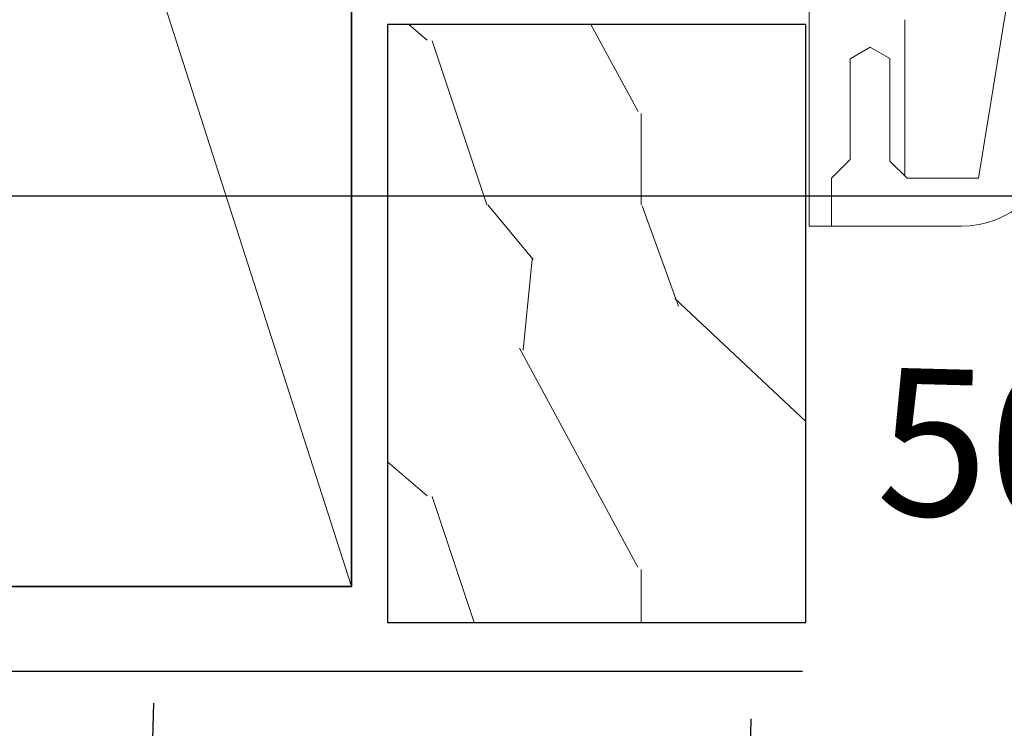
# Model space of a CAD drawing. Units: millimetres. Extents: x 2009 to 2942, y -476 to 280.
# Drawn here: x 2556 to 2639, y -182 to -123 of the extents above; entities that cross this region are included whole.
import ezdxf

# ---------------------------------------------------------------- set-up
doc = ezdxf.new("R2010")
doc.units = ezdxf.units.MM
doc.layers.get('defpoints').update_dxf_attribs({"color": 211})
doc.layers.add('_dim', color=151, linetype='Continuous')
doc.layers.add('_lines', color=3, linetype='Continuous')
doc.layers.add('A-DETL-GENF', color=7, linetype='Continuous', lineweight=13)
doc.styles.add('Arial', font='arial.ttf', dxfattribs={"height": 12.294162})
doc.dimstyles.new('Arc_Length_-_2_5mm_Arial', dxfattribs={"dimscale": 304.8, "dimtxt": 12.5, "dimasz": 0.049213, "dimexe": 0.03937, "dimexo": 0.024606, "dimgap": 0.028707, "dimtad": 1, "dimdec": 0, "dimzin": 0, "dimdsep": 46, "dimtxsty": 'Arial', "dimblk1": 'OBLIQUE', "dimblk2": 'OBLIQUE', "dimsah": 1, "dimcen": 0.09, "dimdle": 0.03937, "dimazin": 0, "dimtfac": 1, "dimtdec": 4, "dimtix": 1, "dimtmove": 1, "dimatfit": 3, "dimfxl": 1, "dimtvp": 1, "dimtfill": 1, "dimtolj": 1, "dimtzin": 0, "dimarcsym": 2})

# ---------------------------------------------------------------- blocks, each defined once
blk = doc.blocks.new('glv_framing - 140 x 45 packer-V5-Detail 7')
at = {"layer": 'A-DETL-GENF', "lineweight": 35}
for p, q in [((2539, -30), (2539, -53.968)), ((2584, -53.968), (2584, -30)), ((2539, -60.968), (2539, -109.968)), ((2584, -109.968), (2584, -60.968)), ((2539, -116.968), (2539, -170)), ((2584, -170), (2584, -116.968)), ((2539, -170), (2584, -170))]:
    blk.add_line(p, q, dxfattribs=at)
at = {"layer": 'A-DETL-GENF'}
for p, q in [((2539, -30), (2546.704, -53.968)), ((2584, -30), (2576.296, -53.968)), ((2548.954, -60.968), (2564.704, -109.968)), ((2574.046, -60.968), (2558.296, -109.968)), ((2556.046, -116.968), (2539, -170)), ((2566.954, -116.968), (2584, -170))]:
    blk.add_line(p, q, dxfattribs=at)
blk = doc.blocks.new('glv_flooring timber section - lines 25mm wood flooring-452046-Detail 7')
at = {"layer": 'A-DETL-GENF'}
h = blk.add_hatch(dxfattribs=at)
h.set_pattern_fill('FP_1', color=256, style=0, pattern_type=2)
h.set_pattern_definition([(108.435, (3623.76, 1500), (-38.09982, 76.200106), [14.458, -106.025]), (139.399, (3619.188, 1513.716), (-228.601428, 190.498584), [7.025, -344.239]), (136.848, (3651.954, 1518.288), (-571.5036956, 533.3964642), [16.712, -818.886]), (109.983, (3639.762, 1529.718), (-114.2992454, 304.799996), [8.919, -437.03]), (90, (3636.714, 1500), (-38.1, 38.1), [7.62, -30.48]), (118.443, (3636.714, 1507.62), (266.7004952, -495.2997033), [20.799, -1019.129]), (84.289, (3626.808, 1525.908), (-38.1023095, -342.899396), [7.658, -375.242]), (129.806, (3627.57, 1533.528), (152.40142, -190.498531), [5.951, -291.619])])
h.paths.add_polyline_path([(2615.704, -173), (2622, -173), (2622, -123), (2587, -123), (2587, -173)], flags=0)
at = {"layer": 'A-DETL-GENF', "lineweight": 25}
for p, q in [((2622, -123), (2587, -123)), ((2587, -123), (2587, -173)), ((2622, -173), (2622, -123)), ((2587, -173), (2622, -173))]:
    blk.add_line(p, q, dxfattribs=at)
blk = doc.blocks.new('Arch bracket - Arch bracket-458517-Detail 7')
at = {"layer": 'A-DETL-GENF'}
for p, q in [((2661.614, 17.447), (2636.437, -135.868)), ((2622.291, -116.968), (2622.291, -139.868)), ((2622.291, -116.968), (2622.291, -139.868)), ((2630.291, -135.689), (2630.291, -122.609)), ((2630.291, -122.609), (2630.291, -135.689)), ((2627.397, -124.896), (2625.714, -125.868)), ((2629.041, -125.846), (2627.397, -124.896)), ((2625.714, -125.868), (2625.714, -134.3)), ((2629.041, -134.439), (2629.041, -125.846)), ((2625.714, -134.3), (2624.146, -135.868)), ((2630.47, -135.868), (2629.041, -134.439)), ((2624.146, -135.868), (2624.146, -139.868)), ((2636.437, -135.868), (2630.47, -135.868)), ((2622.291, -139.868), (2624.146, -139.868)), ((2624.146, -139.868), (2622.291, -139.868)), ((2624.146, -139.868), (2635.014, -139.868))]:
    blk.add_line(p, q, dxfattribs=at)
blk.add_arc((2635.014, -131.868), 8, 270, 353, dxfattribs=at)
blk = doc.blocks.new('_Oblique')
at = {"color": 0, "linetype": 'ByBlock', "lineweight": -2}
blk.add_line((-0.5, -0.5), (0.5, 0.5), dxfattribs=at)
blk = doc.blocks.new('DIMBLOCK1-Detail 7')
at = {"layer": '_dim', "color": 0, "lineweight": -2, "transparency": 16777216}
for p, q in [((2621.715, -177.112), (2008.851, -177.112)), ((2008.851, -177.112), (2567.138, -191.731)), ((2566.794, -204.877), (2567.453, -179.736)), ((2616.536, -215.384), (2617.435, -181.044)), ((2555.142, -191.417), (2629.117, -193.354))]:
    blk.add_line(p, q, dxfattribs=at)
at = {"layer": 'defpoints', "color": 0, "lineweight": 18, "transparency": 16777216}
for p in [(2617.121, -193.04), (2566.598, -212.374), (2616.34, -222.882)]:
    blk.add_point(p, dxfattribs=at)
at = {"layer": '_dim', "color": 0, "lineweight": -2, "transparency": 16777216, "xscale": 15, "yscale": 15, "zscale": 15}
for p, rotation in [((2567.138, -191.731), 178.4999999999997), ((2617.121, -193.04), 358.4999999999997)]:
    blk.add_blockref('_Oblique', p, dxfattribs=dict(at, rotation=rotation))
at = {"layer": '_dim', "color": 0, "transparency": 16777216, "insert": (2628.16, -151.677), "char_height": 12.2942, "width": 22.61538, "attachment_point": 1, "rotation": 358.5, "line_spacing_factor": 0.938532, "style": 'Arial', "bg_fill": 3, "box_fill_scale": 1.1, "bg_fill_color": 256, "bg_fill_true_color": 13158600, "bg_fill_transparency": 0}
blk.add_mtext('\\A1;50', dxfattribs=at)

msp = doc.modelspace()

# ---------------------------------------------------------------- linework, layer by layer
at = {"layer": '_lines'}
msp.add_line((2439.624, -137.342), (2729.853, -137.342), dxfattribs=at)

# ---------------------------------------------------------------- block references
at = {"layer": 'A-DETL-GENF'}
for name in ['Arch bracket - Arch bracket-458517-Detail 7', 'glv_framing - 140 x 45 packer-V5-Detail 7', 'glv_flooring timber section - lines 25mm wood flooring-452046-Detail 7']:
    msp.add_blockref(name, (0, 0), dxfattribs=at)

# ---------------------------------------------------------------- next in the draw order: dimensions: what is measured, and where the dimension line sits
at = {"layer": '_dim'}
dim = msp.add_linear_dim(base=(2617.121, -193.04), p1=(2566.598, -212.374), p2=(2616.34, -222.882), angle=358.5, dimstyle='Arc_Length_-_2_5mm_Arial', override={"dimpost": '<>', "dimfxl": 50.839646}, dxfattribs=at)
dim.commit()
dim.dimension.update_dxf_attribs({"geometry": 'DIMBLOCK1-Detail 7', "text_midpoint": (2639.249, -177.112), "dimtype": 160, "text_rotation": 358.5})

doc.saveas('drawing.dxf')
